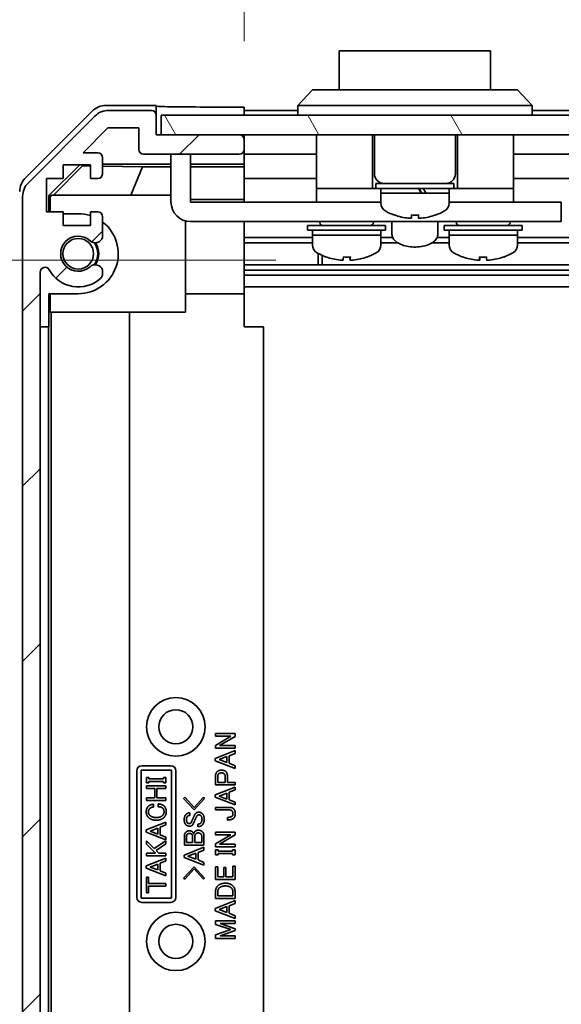
# Model space of a CAD drawing. Units: millimetres. Extents: x 0 to 7078, y -22 to 1264.
# Drawn here: x 2173 to 2229, y 144 to 244 of the extents above; entities that cross this region are included whole.
import ezdxf

# ---------------------------------------------------------------- set-up
doc = ezdxf.new("R2010")
doc.units = ezdxf.units.MM
doc.header["$LTSCALE"] = 4.5
doc.layers.get('Defpoints').update_dxf_attribs({"lineweight": 25})
for name, color, linetype, lineweight in [('Dimension (ISO)', 7, 'Continuous', 18), ('Dimension (ISO) @ 1', 7, 'Continuous', 18), ('Hatch (ISO)', 1, 'Continuous', 18), ('Visible (ISO)', 7, 'Continuous', 35)]:
    doc.layers.add(name, color=color, linetype=linetype, lineweight=lineweight)
doc.styles.add('Note Text (TK)', font='MS PGothic.ttf')
doc.dimstyles.new('Default - Method 1b (TK)', dxfattribs={"dimscale": 4.5, "dimtxt": 2.5, "dimasz": 2.5, "dimexe": 1, "dimexo": 1.5, "dimgap": 1, "dimtad": 1, "dimtoh": 1, "dimrnd": 1e-08, "dimdsep": 46, "dimtxsty": 'Note Text (TK)', "dimcen": 0.09, "dimdle": 5, "dimclrd": 100, "dimclre": 100, "dimclrt": 7, "dimadec": 1, "dimazin": 1, "dimtfac": 1, "dimtmove": 0, "dimatfit": 3, "dimfxl": 1, "dimtolj": 1, "dimlwd": -1, "dimlwe": -1, "dimarcsym": 0})

# ---------------------------------------------------------------- blocks, each defined once
blk = doc.blocks.new('*D41')
at = {"layer": 'Defpoints', "color": 0}
for p in [(2142.95, 219.78), (2206.29, 219.78), (2187.3, 88.6)]:
    blk.add_point(p, dxfattribs=at)
at = {"layer": 'Dimension (ISO)', "color": 100}
for p, q in [((2199.54, 219.78), (2138.45, 219.78)), ((2142.95, 98.6), (2142.95, 209.78)), ((2180.55, 88.6), (2138.45, 88.6))]:
    blk.add_line(p, q, dxfattribs=at)
for points in [[(2141.28, 209.78), (2144.61, 209.78), (2142.95, 219.78)], [(2141.28, 98.6), (2144.61, 98.6), (2142.95, 88.6)]]:
    blk.add_solid(points, dxfattribs=at)
at = {"layer": 'Dimension (ISO)', "color": 7, "insert": (2132.76, 137.21), "char_height": 10, "attachment_point": 4, "rotation": 90, "style": 'Note Text (TK)'}
blk.add_mtext('\\A1;(131)', dxfattribs=at)
blk = doc.blocks.new('*D46')
at = {"layer": 'Defpoints', "color": 0}
for p in [(2300.29, 255.5), (2196.29, 235.5), (2300.29, 232.65)]:
    blk.add_point(p, dxfattribs=at)
at = {"layer": 'Dimension (ISO)', "color": 100}
for p, q in [((2196.29, 242.25), (2196.29, 260)), ((2300.29, 239.4), (2300.29, 260)), ((2206.29, 255.5), (2290.29, 255.5))]:
    blk.add_line(p, q, dxfattribs=at)
for points in [[(2206.29, 257.16), (2206.29, 253.83), (2196.29, 255.5)], [(2290.29, 257.16), (2290.29, 253.83), (2300.29, 255.5)]]:
    blk.add_solid(points, dxfattribs=at)
at = {"layer": 'Dimension (ISO)', "color": 7, "insert": (2073.81, 266.37), "char_height": 10, "attachment_point": 4, "style": 'Note Text (TK)'}
blk.add_mtext('\\A1;開閉パネル有効寸法 / Open-closing panel MAX dim. 104', dxfattribs=at)

msp = doc.modelspace()

# ---------------------------------------------------------------- hatches: boundary and pattern name
at = {"layer": 'Hatch (ISO)'}
h = msp.add_hatch(dxfattribs=at)
h.set_pattern_fill('ANSI31', color=256, scale=101.6, style=0)
h.set_pattern_definition([(45, (1711.5, -32), (-8.98026, 8.98026), [])])
edge = h.paths.add_edge_path()
edge.add_ellipse((2190.7952, 86.2533), major_axis=(0, -0.5), ratio=1, start_angle=0, end_angle=90)
edge.add_line((2191.2952, 86.2533), (2191.2952, 86.4533))
edge.add_ellipse((2190.7952, 86.4533), major_axis=(0.5, 0), ratio=1, start_angle=0, end_angle=90)
edge.add_line((2190.7952, 86.9533), (2187.2952, 86.9533))
edge.add_line((2187.2952, 86.9533), (2187.2952, 88.6033))
edge.add_line((2187.2952, 88.6033), (2187.3452, 88.6033))
edge.add_line((2187.3452, 88.6033), (2192.7952, 88.6033))
edge.add_ellipse((2192.7952, 89.1033), major_axis=(0, -0.5), ratio=1, start_angle=0, end_angle=19.235953)
edge.add_ellipse((2192.7952, 89.1033), major_axis=(0.1647, -0.4721), ratio=1, start_angle=0, end_angle=70.764047)
edge.add_line((2193.2952, 89.1033), (2193.2952, 89.3033))
edge.add_ellipse((2192.7952, 89.3033), major_axis=(0.5, 0), ratio=1, start_angle=0, end_angle=90)
edge.add_line((2192.7952, 89.8033), (2186.5198, 89.8033))
edge.add_ellipse((2186.5198, 89.3033), major_axis=(0, 0.5), ratio=1, start_angle=0, end_angle=48.366461)
edge.add_line((2186.1461, 89.6355), (2184.4444, 87.7211))
edge.add_ellipse((2184.0707, 88.0533), major_axis=(0.3737, -0.3322), ratio=1, start_angle=311.633539, end_angle=360, ccw=False)
edge.add_line((2184.0707, 87.5533), (2182.5479, 87.5533))
edge.add_ellipse((2182.5479, 88.0533), major_axis=(0, -0.5), ratio=1, start_angle=315, end_angle=360, ccw=False)
edge.add_line((2182.1944, 87.6997), (2179.7908, 90.1033))
edge.add_line((2179.7908, 90.1033), (2181.2952, 90.1033))
edge.add_ellipse((2181.2952, 90.6033), major_axis=(0, -0.5), ratio=1, start_angle=0, end_angle=90)
edge.add_line((2181.7952, 90.6033), (2181.7952, 92.2533))
edge.add_ellipse((2181.2952, 92.2533), major_axis=(0.5, 0), ratio=1, start_angle=0, end_angle=90)
edge.add_line((2181.2952, 92.7533), (2180.5452, 92.7533))
edge.add_line((2180.5452, 92.7533), (2180.5452, 91.3533))
edge.add_line((2180.5452, 91.3533), (2177.7452, 91.3533))
edge.add_line((2177.7452, 91.3533), (2177.7452, 92.7533))
edge.add_line((2177.7452, 92.7533), (2176.0452, 92.7533))
edge.add_line((2176.0452, 92.7533), (2176.0452, 96.1533))
edge.add_line((2176.0452, 96.1533), (2177.7452, 96.1533))
edge.add_line((2177.7452, 96.1533), (2177.7452, 97.5533))
edge.add_line((2177.7452, 97.5533), (2180.5452, 97.5533))
edge.add_line((2180.5452, 97.5533), (2180.5452, 96.1533))
edge.add_line((2180.5452, 96.1533), (2181.2952, 96.1533))
edge.add_ellipse((2181.2952, 96.6533), major_axis=(0, -0.5), ratio=1, start_angle=0, end_angle=90)
edge.add_line((2181.7952, 96.6533), (2181.7952, 98.7806))
edge.add_ellipse((2181.0377, 98.5235), major_axis=(0.7576, 0.2571), ratio=1, start_angle=0, end_angle=113.335886)
edge.add_ellipse((2179.2952, 100.4533), major_axis=(1.2063, -1.336), ratio=1, start_angle=95.840426, end_angle=360, ccw=False)
edge.add_ellipse((2181.0377, 102.383), major_axis=(-0.5361, -0.5938), ratio=1, start_angle=0, end_angle=113.335886)
edge.add_line((2181.7952, 102.126), (2181.7952, 102.6401))
edge.add_ellipse((2181.0377, 102.383), major_axis=(0.7576, 0.2571), ratio=1, start_angle=0, end_angle=29.176312)
edge.add_ellipse((2179.2952, 100.4533), major_axis=(2.2786, 2.5235), ratio=1, start_angle=0, end_angle=103.281342)
edge.add_ellipse((2175.8858, 102.3275), major_axis=(0.4299, -0.2363), ratio=1, start_angle=208.798445, end_angle=360, ccw=False)
edge.add_line((2175.3952, 102.3275), (2175.3952, 218.5791))
edge.add_ellipse((2175.8858, 218.5791), major_axis=(-0.4906, 0), ratio=1, start_angle=208.798445, end_angle=360, ccw=False)
edge.add_ellipse((2179.2952, 220.4533), major_axis=(-2.9795, -1.6379), ratio=1, start_angle=0, end_angle=103.281342)
edge.add_ellipse((2181.0377, 218.5235), major_axis=(0.5361, -0.5938), ratio=1, start_angle=0, end_angle=29.176312)
edge.add_line((2181.7952, 218.2665), (2181.7952, 218.7806))
edge.add_ellipse((2181.0377, 218.5235), major_axis=(0.7576, 0.2571), ratio=1, start_angle=0, end_angle=113.335886)
edge.add_ellipse((2179.2952, 220.4533), major_axis=(1.2063, -1.336), ratio=1, start_angle=95.840426, end_angle=360, ccw=False)
edge.add_ellipse((2181.0377, 222.383), major_axis=(-0.5361, -0.5938), ratio=1, start_angle=0, end_angle=113.335886)
edge.add_line((2181.7952, 222.126), (2181.7952, 224.2533))
edge.add_ellipse((2181.2952, 224.2533), major_axis=(0.5, 0), ratio=1, start_angle=0, end_angle=90)
edge.add_line((2181.2952, 224.7533), (2180.5452, 224.7533))
edge.add_line((2180.5452, 224.7533), (2180.5452, 223.3533))
edge.add_line((2180.5452, 223.3533), (2177.7452, 223.3533))
edge.add_line((2177.7452, 223.3533), (2177.7452, 224.7533))
edge.add_line((2177.7452, 224.7533), (2176.0452, 224.7533))
edge.add_line((2176.0452, 224.7533), (2176.0452, 228.1533))
edge.add_line((2176.0452, 228.1533), (2177.7452, 228.1533))
edge.add_line((2177.7452, 228.1533), (2177.7452, 229.5533))
edge.add_line((2177.7452, 229.5533), (2180.5452, 229.5533))
edge.add_line((2180.5452, 229.5533), (2180.5452, 228.1533))
edge.add_line((2180.5452, 228.1533), (2181.2952, 228.1533))
edge.add_ellipse((2181.2952, 228.6533), major_axis=(0, -0.5), ratio=1, start_angle=0, end_angle=90)
edge.add_line((2181.7952, 228.6533), (2181.7952, 230.3033))
edge.add_ellipse((2181.2952, 230.3033), major_axis=(0.5, 0), ratio=1, start_angle=0, end_angle=90)
edge.add_line((2181.2952, 230.8033), (2179.7908, 230.8033))
edge.add_line((2179.7908, 230.8033), (2182.3408, 233.3533))
edge.add_line((2182.3408, 233.3533), (2185.4952, 233.3533))
edge.add_line((2185.4952, 233.3533), (2185.4952, 231.1533))
edge.add_ellipse((2185.9952, 231.1533), major_axis=(-0.5, 0), ratio=1, start_angle=0, end_angle=90)
edge.add_line((2185.9952, 230.6533), (2195.7952, 230.6533))
edge.add_ellipse((2195.7952, 231.1533), major_axis=(0, -0.5), ratio=1, start_angle=0, end_angle=90)
edge.add_line((2196.2952, 231.1533), (2196.2952, 232.1533))
edge.add_ellipse((2195.7952, 232.1533), major_axis=(0.5, 0), ratio=1, start_angle=0, end_angle=90)
edge.add_line((2195.7952, 232.6533), (2187.7948, 232.6533))
edge.add_line((2187.7948, 232.6533), (2187.2952, 232.6533))
edge.add_line((2187.2952, 232.6533), (2187.2952, 234.6533))
edge.add_ellipse((2186.7952, 234.6533), major_axis=(0.5, 0), ratio=1, start_angle=0, end_angle=90)
edge.add_line((2186.7952, 235.1533), (2182.4237, 235.1533))
edge.add_ellipse((2182.4237, 233.1533), major_axis=(0, 2), ratio=1, start_angle=0, end_angle=45)
edge.add_line((2181.0094, 234.5675), (2174.181, 227.7391))
edge.add_ellipse((2175.5952, 226.3249), major_axis=(-1.4142, 1.4142), ratio=1, start_angle=0, end_angle=45)
edge.add_line((2173.5952, 226.3249), (2173.5952, 94.5817))
edge.add_ellipse((2175.5952, 94.5817), major_axis=(-2, 0), ratio=1, start_angle=0, end_angle=45)
edge.add_line((2174.181, 93.1675), (2181.0094, 86.3391))
edge.add_ellipse((2182.4237, 87.7533), major_axis=(-1.4142, -1.4142), ratio=1, start_angle=0, end_angle=45)
edge.add_line((2182.4237, 85.7533), (2190.7952, 85.7533))
h = msp.add_hatch(dxfattribs=at)
h.set_pattern_fill('ANSI31', color=256, scale=101.6, angle=75.000175, style=0)
h.set_pattern_definition([(120.0002, (1711.5, -32), (-10.9985, -6.35003), [])])
h.paths.add_polyline_path([(2308.7948, 232.6533), (2308.7948, 234.6533), (2187.7948, 234.6533), (2187.7948, 232.6533), (2195.7952, 232.6533), (2300.7948, 232.6533)])

# ---------------------------------------------------------------- linework, layer by layer
at = {"layer": 'Visible (ISO)'}
for p, q in [((2221.5448, 241.2533), (2206.0448, 241.2533)), ((2206.0448, 237.2533), (2206.0448, 241.2533)), ((2221.5448, 241.2533), (2221.5448, 237.2533)), ((2201.7948, 235.6533), (2203.2948, 237.2533)), ((2203.2948, 237.2533), (2204.2948, 237.2533)), ((2223.2948, 237.2533), (2204.2948, 237.2533)), ((2223.2948, 237.2533), (2224.2948, 237.2533)), ((2225.7948, 235.6533), (2224.2948, 237.2533)), ((2187.2948, 235.6533), (2182.1244, 235.6533)), ((2187.2948, 234.6747), (2187.2948, 235.6533)), ((2192.2948, 235.4962), (2196.2948, 235.4962)), ((2196.2948, 235.4962), (2196.2948, 234.6533)), ((2204.2948, 235.6533), (2201.7948, 235.6533)), ((2201.7948, 234.6533), (2201.7948, 235.6533)), ((2204.2948, 235.6533), (2223.2948, 235.6533)), ((2225.7948, 235.6533), (2223.2948, 235.6533)), ((2225.7948, 234.6533), (2225.7948, 235.6533)), ((2173.8804, 228.2377), (2180.7103, 235.0676)), ((2181.0094, 234.5675), (2174.181, 227.7391)), ((2186.7952, 235.1533), (2182.4237, 235.1533)), ((2187.2952, 232.6533), (2187.2952, 234.6533)), ((2308.7948, 234.6533), (2187.7948, 234.6533)), ((2187.7948, 234.6533), (2187.7948, 232.6533)), ((2201.7948, 235.1533), (2196.2948, 235.1533)), ((2293.7948, 235.1533), (2225.7948, 235.1533)), ((2179.7908, 230.8033), (2182.3408, 233.3533)), ((2182.3408, 233.3533), (2185.4952, 233.3533)), ((2185.4952, 233.3533), (2185.4952, 231.1533)), ((2195.7952, 232.6533), (2187.2952, 232.6533)), ((2187.7948, 232.6533), (2308.7948, 232.6533)), ((2196.2948, 232.1747), (2196.2948, 232.6533)), ((2203.6948, 232.6533), (2203.6948, 227.1533)), ((2209.4448, 232.6533), (2209.4448, 227.1533)), ((2209.6448, 232.6533), (2209.6448, 228.6533)), ((2217.9448, 232.6533), (2217.9448, 228.6533)), ((2218.1448, 232.6533), (2218.1448, 227.1533)), ((2223.8948, 232.6533), (2223.8948, 227.1533)), ((2196.2952, 231.1533), (2196.2952, 232.1533)), ((2181.2952, 230.8033), (2179.7908, 230.8033)), ((2181.7952, 228.6533), (2181.7952, 230.3033)), ((2185.9952, 230.6533), (2195.7952, 230.6533)), ((2188.7948, 230.2533), (2188.7948, 230.6533)), ((2188.7948, 230.2533), (2188.7948, 225.7533)), ((2190.7948, 230.6533), (2190.7948, 230.2533)), ((2190.7948, 225.7533), (2190.7948, 230.2533)), ((2196.2948, 229.6524), (2196.2948, 231.1319)), ((2196.2948, 230.6533), (2203.6948, 230.6533)), ((2223.8948, 230.6533), (2296.0948, 230.6533)), ((2176.2952, 226.4086), (2179.4399, 229.5533)), ((2176.7527, 226.4533), (2179.7234, 229.468)), ((2177.7452, 228.1533), (2177.7452, 229.5533)), ((2177.7452, 229.5533), (2180.5452, 229.5533)), ((2179.6381, 229.5533), (2179.7234, 229.468)), ((2179.7234, 229.468), (2180.5452, 229.4536)), ((2180.5452, 229.5533), (2180.5452, 228.1533)), ((2181.7952, 229.6524), (2188.7948, 229.6524)), ((2181.7952, 229.4318), (2185.881, 229.3605)), ((2185.881, 229.3605), (2184.6976, 226.4533)), ((2185.881, 229.3605), (2188.7948, 229.3605)), ((2190.7948, 229.6524), (2196.2948, 229.6524)), ((2190.7948, 229.3605), (2196.2948, 229.3605)), ((2196.2948, 229.6524), (2196.2948, 229.3993)), ((2196.2948, 229.3993), (2196.2948, 228.6533)), ((2176.0452, 224.7533), (2176.0452, 228.1533)), ((2176.0452, 228.1533), (2177.7452, 228.1533)), ((2180.5452, 228.1533), (2181.2952, 228.1533)), ((2196.2948, 228.1533), (2196.2948, 228.6533)), ((2196.2948, 228.1533), (2203.6948, 228.1533)), ((2196.2948, 228.1533), (2196.2948, 226.0245)), ((2223.8948, 228.1533), (2300.2948, 228.1533)), ((2203.6948, 227.1533), (2203.6948, 225.7533)), ((2203.6948, 227.1533), (2208.6948, 227.1533)), ((2208.9448, 227.1533), (2208.6948, 227.1533)), ((2208.9448, 227.1533), (2209.4448, 227.1533)), ((2209.7948, 227.1533), (2209.4448, 227.1533)), ((2209.7948, 227.6533), (2217.7948, 227.6533)), ((2209.7948, 227.6533), (2209.7948, 227.1533)), ((2209.7948, 227.1533), (2217.7948, 227.1533)), ((2210.2948, 227.1533), (2210.2948, 226.6533)), ((2217.2948, 227.1533), (2217.2948, 226.6533)), ((2217.7948, 227.6533), (2217.7948, 227.1533)), ((2218.1448, 227.1533), (2217.7948, 227.1533)), ((2218.1448, 227.1533), (2218.6448, 227.1533)), ((2218.8948, 227.1533), (2218.6448, 227.1533)), ((2218.8948, 227.1533), (2223.8948, 227.1533)), ((2223.8948, 227.1533), (2223.8948, 225.7533)), ((2173.5952, 226.3249), (2173.5952, 94.5817)), ((2176.2952, 224.7533), (2176.2952, 226.4086)), ((2176.4, 226.3039), (2176.2952, 226.4086)), ((2176.5494, 226.4533), (2176.4, 226.3039)), ((2176.4, 226.3039), (2176.4, 224.7533)), ((2176.5494, 226.4533), (2188.7948, 226.4533)), ((2210.2948, 226.6533), (2214.4479, 226.6533)), ((2217.2948, 226.6533), (2210.2948, 226.6533)), ((2210.2948, 225.6828), (2210.2948, 226.6533)), ((2214.9312, 226.6533), (2217.2948, 226.6533)), ((2217.2948, 225.6828), (2217.2948, 226.6533)), ((2196.2948, 226.0245), (2190.7948, 226.0245)), ((2190.7948, 225.7533), (2203.6948, 225.7533)), ((2196.2948, 226.0245), (2196.2948, 225.7533)), ((2203.6948, 225.7533), (2205.1948, 225.7533)), ((2210.2948, 225.7533), (2205.1948, 225.7533)), ((2222.3948, 225.7533), (2217.2948, 225.7533)), ((2222.3948, 225.7533), (2223.8948, 225.7533)), ((2223.8948, 225.7533), (2227.7948, 225.7533)), ((2228.7948, 225.7533), (2227.7948, 225.7533)), ((2228.7948, 225.7533), (2228.7948, 223.7533)), ((2177.7452, 224.7533), (2176.0452, 224.7533)), ((2177.7452, 223.3533), (2177.7452, 224.7533)), ((2177.7452, 224.5533), (2179.2952, 224.5533)), ((2181.2952, 224.7533), (2180.5452, 224.7533)), ((2180.5452, 224.7533), (2180.5452, 223.3533)), ((2181.7952, 222.126), (2181.7952, 224.2533)), ((2211.6948, 224.4259), (2211.6948, 224.4149)), ((2213.4348, 224.4259), (2213.4348, 224.0985)), ((2214.1548, 224.0985), (2214.1548, 224.4259)), ((2215.8948, 224.4149), (2215.8948, 224.4259)), ((2180.5452, 223.3533), (2177.7452, 223.3533)), ((2190.2948, 223.8168), (2190.2948, 214.4533)), ((2227.7948, 223.7533), (2190.7948, 223.7533)), ((2196.2948, 223.7533), (2196.2948, 223.7029)), ((2196.2948, 223.7029), (2196.2948, 216.3533)), ((2202.7948, 223.3533), (2210.7948, 223.3533)), ((2202.7948, 223.3533), (2202.7948, 222.8533)), ((2204.0448, 223.7533), (2204.0448, 223.6533)), ((2209.5448, 223.7533), (2209.5448, 223.6533)), ((2210.7948, 223.3533), (2210.7948, 222.8533)), ((2211.4448, 223.7533), (2211.4448, 222.467)), ((2216.1448, 223.7533), (2216.1448, 222.467)), ((2216.7948, 223.3533), (2224.7948, 223.3533)), ((2216.7948, 223.3533), (2216.7948, 222.8533)), ((2218.0448, 223.7533), (2218.0448, 223.6533)), ((2223.5448, 223.7533), (2223.5448, 223.6533)), ((2224.7948, 223.3533), (2224.7948, 222.8533)), ((2227.7948, 223.7533), (2228.7948, 223.7533)), ((2203.2948, 222.126), (2196.2948, 222.126)), ((2202.7948, 222.8533), (2210.7948, 222.8533)), ((2203.2948, 222.8533), (2203.2948, 222.3533)), ((2210.2948, 222.3533), (2203.2948, 222.3533)), ((2203.2948, 221.3828), (2203.2948, 222.3533)), ((2203.2948, 222.3533), (2210.2948, 222.3533)), ((2210.2948, 222.8533), (2210.2948, 222.3533)), ((2210.2948, 221.3828), (2210.2948, 222.3533)), ((2211.518, 222.126), (2210.2948, 222.126)), ((2217.2948, 222.126), (2216.0715, 222.126)), ((2216.7948, 222.8533), (2224.7948, 222.8533)), ((2217.2948, 222.8533), (2217.2948, 222.3533)), ((2224.2948, 222.3533), (2217.2948, 222.3533)), ((2217.2948, 221.3828), (2217.2948, 222.3533)), ((2217.2948, 222.3533), (2224.2948, 222.3533)), ((2224.2948, 222.8533), (2224.2948, 222.3533)), ((2224.2948, 221.3828), (2224.2948, 222.3533)), ((2300.2948, 222.126), (2224.2948, 222.126)), ((2203.2948, 221.583), (2196.2948, 221.583)), ((2212.0179, 221.583), (2210.2948, 221.583)), ((2217.2948, 221.583), (2215.5717, 221.583)), ((2300.2948, 221.583), (2224.2948, 221.583)), ((2203.8653, 219.3235), (2203.8653, 220.4786)), ((2204.2948, 220.2725), (2204.2948, 219.3235)), ((2207.1636, 220.1247), (2207.1636, 219.798)), ((2220.4274, 220.1249), (2220.4274, 219.7981)), ((2300.2948, 219.3235), (2196.2948, 219.3235)), ((2175.3952, 102.3275), (2175.3952, 218.5791)), ((2181.7952, 218.2665), (2181.7952, 218.7806)), ((2300.2948, 218.7806), (2196.2948, 218.7806)), ((2300.2948, 218.2665), (2196.2948, 218.2665)), ((2300.2948, 217.0533), (2196.2948, 217.0533)), ((2176.2952, 212.9533), (2176.2952, 216.3533)), ((2179.2952, 216.3533), (2176.2952, 216.3533)), ((2176.4, 216.3533), (2176.4, 214.4533)), ((2190.2948, 216.3533), (2196.2948, 216.3533)), ((2196.2948, 216.3533), (2196.2948, 212.9533)), ((2190.2948, 214.4533), (2176.4, 214.4533)), ((2176.5041, 106.4533), (2176.5041, 214.4533)), ((2184.5374, 214.4533), (2184.5374, 106.4533)), ((2176.2603, 212.9533), (2175.3952, 212.9533)), ((2176.2603, 212.9533), (2176.2952, 212.9533)), ((2176.2603, 107.9533), (2176.2603, 212.9533)), ((2196.2948, 212.9533), (2198.2948, 212.9533)), ((2198.2948, 107.9533), (2198.2948, 212.9533)), ((2193.3607, 170.9833), (2193.3607, 171.2523)), ((2193.3607, 171.2523), (2195.3607, 171.2523)), ((2193.3607, 170.0476), (2194.9397, 170.9833)), ((2194.9397, 170.9833), (2193.3607, 170.9833)), ((2195.3607, 170.9599), (2193.7818, 170.0242)), ((2195.3607, 171.2523), (2195.3607, 170.9599)), ((2193.3607, 169.7552), (2193.3607, 170.0476)), ((2195.3607, 169.7552), (2193.3607, 169.7552)), ((2193.7818, 170.0242), (2195.3607, 170.0242)), ((2195.3607, 170.0242), (2195.3607, 169.7552)), ((2193.3373, 168.7143), (2195.3607, 169.5096)), ((2193.3373, 168.4803), (2193.3373, 168.7143)), ((2193.7233, 168.5973), (2194.5303, 168.9014)), ((2194.5303, 168.2932), (2193.7233, 168.5973)), ((2194.5303, 168.9014), (2194.5303, 168.2932)), ((2195.3607, 169.2289), (2194.7525, 168.9833)), ((2194.7525, 168.9833), (2194.7525, 168.2113)), ((2195.3607, 169.5096), (2195.3607, 169.2289)), ((2185.7948, 167.9533), (2188.7948, 167.9533)), ((2195.3607, 167.685), (2193.3373, 168.4803)), ((2194.7525, 168.2113), (2195.3607, 167.9657)), ((2195.3607, 167.9657), (2195.3607, 167.685)), ((2185.2948, 154.4533), (2185.2948, 167.4533)), ((2185.7258, 154.4533), (2185.7258, 167.4533)), ((2185.7948, 167.5223), (2188.7948, 167.5223)), ((2186.2855, 166.7471), (2186.5428, 166.7471)), ((2186.2855, 166.2207), (2186.2855, 166.7471)), ((2186.5428, 166.7471), (2186.5428, 166.6184)), ((2186.5428, 166.6184), (2188.0282, 166.6184)), ((2188.0282, 166.6184), (2188.0282, 166.7471)), ((2188.0282, 166.7471), (2188.2855, 166.7471)), ((2188.2855, 166.7471), (2188.2855, 166.2207)), ((2188.8638, 167.4533), (2188.8638, 154.4533)), ((2189.2948, 167.4533), (2189.2948, 154.4533)), ((2193.3607, 165.9891), (2193.3607, 166.9248)), ((2193.5829, 166.2581), (2193.5829, 166.8663)), ((2194.3549, 166.8663), (2194.3549, 166.2581)), ((2194.5771, 166.9248), (2194.5771, 166.2581)), ((2186.5428, 166.2207), (2186.2855, 166.2207)), ((2186.2855, 165.6359), (2186.2855, 165.9049)), ((2186.2855, 165.9049), (2188.2855, 165.9049)), ((2187.1276, 165.6359), (2186.2855, 165.6359)), ((2188.0282, 166.3494), (2186.5428, 166.3494)), ((2186.5428, 166.3494), (2186.5428, 166.2207)), ((2187.1276, 164.6769), (2187.1276, 165.6359)), ((2188.2855, 165.6359), (2187.3499, 165.6359)), ((2187.3499, 165.6359), (2187.3499, 164.6769)), ((2188.0282, 166.2207), (2188.0282, 166.3494)), ((2188.2855, 166.2207), (2188.0282, 166.2207)), ((2188.2855, 165.9049), (2188.2855, 165.6359)), ((2193.3373, 164.9716), (2195.3607, 165.7669)), ((2195.3607, 165.9891), (2193.3607, 165.9891)), ((2194.3549, 166.2581), (2193.5829, 166.2581)), ((2194.5771, 166.2581), (2195.3607, 166.2581)), ((2195.3607, 166.2581), (2195.3607, 165.9891)), ((2195.3607, 165.7669), (2195.3607, 165.4862)), ((2186.2855, 164.6769), (2187.1276, 164.6769)), ((2186.2855, 164.4079), (2186.2855, 164.6769)), ((2187.3499, 164.6769), (2188.2855, 164.6769)), ((2188.2855, 164.6769), (2188.2855, 164.4079)), ((2190.0933, 164.6158), (2190.2103, 164.7328)), ((2191.1693, 163.4579), (2190.0933, 164.6158)), ((2190.2103, 164.7328), (2191.1693, 163.6918)), ((2191.1693, 163.6918), (2192.1284, 164.7328)), ((2192.2453, 164.6158), (2191.1693, 163.4579)), ((2192.1284, 164.7328), (2192.2453, 164.6158)), ((2193.3373, 164.7377), (2193.3373, 164.9716)), ((2195.3607, 163.9423), (2193.3373, 164.7377)), ((2193.7233, 164.8546), (2194.5303, 165.1587)), ((2194.5303, 164.5505), (2193.7233, 164.8546)), ((2194.5303, 165.1587), (2194.5303, 164.5505)), ((2195.3607, 165.4862), (2194.7525, 165.2406)), ((2194.7525, 165.2406), (2194.7525, 164.4686)), ((2188.2855, 164.4079), (2186.2855, 164.4079)), ((2186.999, 164.0102), (2186.999, 163.7295)), ((2187.4902, 163.7646), (2187.4902, 164.0453)), ((2193.3607, 163.6967), (2194.7993, 163.6967)), ((2193.3607, 163.4277), (2193.3607, 163.6967)), ((2194.7525, 164.4686), (2195.3607, 164.223)), ((2195.3607, 164.223), (2195.3607, 163.9423)), ((2190.7249, 163.1421), (2190.7249, 162.8731)), ((2194.7876, 163.4277), (2193.3607, 163.4277)), ((2194.5888, 162.3985), (2194.5888, 162.6675)), ((2186.2621, 161.3786), (2188.2855, 162.174)), ((2186.6481, 161.2617), (2187.4551, 161.5658)), ((2187.4551, 161.5658), (2187.4551, 160.9576)), ((2188.2855, 161.8933), (2187.6774, 161.6476)), ((2187.6774, 161.6476), (2187.6774, 160.8757)), ((2188.2855, 162.174), (2188.2855, 161.8933)), ((2191.5436, 161.7152), (2191.5436, 161.9842)), ((2186.2621, 161.1447), (2186.2621, 161.3786)), ((2188.2855, 160.3494), (2186.2621, 161.1447)), ((2187.4551, 160.9576), (2186.6481, 161.2617)), ((2187.6774, 160.8757), (2188.2855, 160.6301)), ((2188.2855, 160.6301), (2188.2855, 160.3494)), ((2190.1752, 159.8322), (2190.1752, 160.7679)), ((2190.3974, 160.1012), (2190.3974, 160.7562)), ((2191.0173, 160.7328), (2191.0173, 160.1012)), ((2191.2395, 160.1012), (2191.2395, 160.6977)), ((2191.9529, 160.6977), (2191.9529, 160.1012)), ((2192.1752, 160.7562), (2192.1752, 159.8322)), ((2193.3607, 160.8897), (2193.3607, 161.1587)), ((2193.3607, 161.1587), (2195.3607, 161.1587)), ((2193.3607, 159.954), (2194.9397, 160.8897)), ((2194.9397, 160.8897), (2193.3607, 160.8897)), ((2195.3607, 160.8663), (2193.7818, 159.9306)), ((2195.3607, 161.1587), (2195.3607, 160.8663)), ((2186.2855, 159.9166), (2186.2855, 160.2558)), ((2186.2855, 160.2558), (2187.0809, 159.4605)), ((2187.1978, 159.0044), (2186.2855, 159.9166)), ((2187.0809, 159.4605), (2188.2855, 160.2675)), ((2188.2855, 159.9517), (2187.268, 159.2734)), ((2188.2855, 160.2675), (2188.2855, 159.9517)), ((2190.1518, 158.8029), (2192.1752, 159.5983)), ((2192.1752, 159.8322), (2190.1752, 159.8322)), ((2191.0173, 160.1012), (2190.3974, 160.1012)), ((2191.9529, 160.1012), (2191.2395, 160.1012)), ((2192.1752, 159.5983), (2192.1752, 159.3176)), ((2193.3607, 159.6616), (2193.3607, 159.954)), ((2195.3607, 159.6616), (2193.3607, 159.6616)), ((2193.7818, 159.9306), (2195.3607, 159.9306)), ((2195.3607, 159.9306), (2195.3607, 159.6616)), ((2186.2621, 157.6944), (2188.2855, 158.4897)), ((2186.2855, 159.0044), (2187.1978, 159.0044)), ((2186.2855, 158.7354), (2186.2855, 159.0044)), ((2188.2855, 158.7354), (2186.2855, 158.7354)), ((2187.268, 159.2734), (2187.537, 159.0044)), ((2187.537, 159.0044), (2188.2855, 159.0044)), ((2188.2855, 159.0044), (2188.2855, 158.7354)), ((2188.2855, 158.4897), (2188.2855, 158.209)), ((2190.1518, 158.569), (2190.1518, 158.8029)), ((2192.1752, 157.7737), (2190.1518, 158.569)), ((2190.5377, 158.686), (2191.3448, 158.9901)), ((2191.3448, 158.3819), (2190.5377, 158.686)), ((2191.3448, 158.9901), (2191.3448, 158.3819)), ((2192.1752, 159.3176), (2191.567, 159.072)), ((2191.567, 159.072), (2191.567, 158.3)), ((2193.3607, 159.3458), (2193.618, 159.3458)), ((2193.3607, 158.8195), (2193.3607, 159.3458)), ((2193.618, 158.8195), (2193.3607, 158.8195)), ((2193.618, 159.3458), (2193.618, 159.2172)), ((2193.618, 159.2172), (2195.1034, 159.2172)), ((2195.1034, 158.9482), (2193.618, 158.9482)), ((2193.618, 158.9482), (2193.618, 158.8195)), ((2195.1034, 159.2172), (2195.1034, 159.3458)), ((2195.1034, 159.3458), (2195.3607, 159.3458)), ((2195.1034, 158.8195), (2195.1034, 158.9482)), ((2195.3607, 158.8195), (2195.1034, 158.8195)), ((2195.3607, 159.3458), (2195.3607, 158.8195)), ((2186.2621, 157.4605), (2186.2621, 157.6944)), ((2186.6481, 157.5775), (2187.4551, 157.8816)), ((2187.4551, 157.2734), (2186.6481, 157.5775)), ((2187.4551, 157.8816), (2187.4551, 157.2734)), ((2188.2855, 158.209), (2187.6774, 157.9634)), ((2187.6774, 157.9634), (2187.6774, 157.1915)), ((2190.0933, 156.4521), (2191.1693, 157.61)), ((2191.1693, 157.61), (2192.2453, 156.4521)), ((2191.567, 158.3), (2192.1752, 158.0544)), ((2192.1752, 158.0544), (2192.1752, 157.7737)), ((2193.3607, 157.5915), (2193.5829, 157.5915)), ((2193.3607, 156.3049), (2193.3607, 157.5915)), ((2193.5829, 157.5915), (2193.5829, 156.5739)), ((2194.2028, 156.5739), (2194.2028, 157.5213)), ((2194.2028, 157.5213), (2194.4251, 157.5213)), ((2194.4251, 157.5213), (2194.4251, 156.5739)), ((2195.1385, 156.5739), (2195.1385, 157.6499)), ((2195.1385, 157.6499), (2195.3607, 157.6499)), ((2195.3607, 157.6499), (2195.3607, 156.3049)), ((2188.2855, 156.6652), (2186.2621, 157.4605)), ((2186.2855, 156.5482), (2186.5078, 156.5482)), ((2186.2855, 154.9459), (2186.2855, 156.5482)), ((2186.5078, 156.5482), (2186.5078, 155.8816)), ((2187.6774, 157.1915), (2188.2855, 156.9459)), ((2188.2855, 156.9459), (2188.2855, 156.6652)), ((2191.1693, 157.376), (2190.2103, 156.3351)), ((2192.1284, 156.3351), (2191.1693, 157.376)), ((2193.5829, 156.5739), (2194.2028, 156.5739)), ((2194.4251, 156.5739), (2195.1385, 156.5739)), ((2186.5078, 155.8816), (2188.2855, 155.8816)), ((2188.2855, 155.6126), (2186.5078, 155.6126)), ((2186.5078, 155.6126), (2186.5078, 154.9459)), ((2188.2855, 155.8816), (2188.2855, 155.6126)), ((2190.2103, 156.3351), (2190.0933, 156.4521)), ((2192.2453, 156.4521), (2192.1284, 156.3351)), ((2195.3607, 156.3049), (2193.3607, 156.3049)), ((2186.5078, 154.9459), (2186.2855, 154.9459)), ((2193.3607, 154.3634), (2193.3607, 155.0651)), ((2193.5829, 154.6324), (2193.5829, 155.0534)), ((2195.1385, 154.6324), (2193.5829, 154.6324)), ((2195.1385, 155.0534), (2195.1385, 154.6324)), ((2195.3607, 155.0651), (2195.3607, 154.3634)), ((2188.7948, 154.3843), (2185.7948, 154.3843)), ((2188.7948, 153.9533), (2185.7948, 153.9533)), ((2193.3373, 153.3341), (2195.3607, 154.1295)), ((2195.3607, 154.3634), (2193.3607, 154.3634)), ((2193.7233, 153.2172), (2194.5303, 153.5213)), ((2194.5303, 153.5213), (2194.5303, 152.9131)), ((2195.3607, 153.8488), (2194.7525, 153.6031)), ((2194.7525, 153.6031), (2194.7525, 152.8312)), ((2195.3607, 154.1295), (2195.3607, 153.8488)), ((2193.3373, 153.1002), (2193.3373, 153.3341)), ((2195.3607, 152.3049), (2193.3373, 153.1002)), ((2194.5303, 152.9131), (2193.7233, 153.2172)), ((2194.7525, 152.8312), (2195.3607, 152.5856)), ((2195.3607, 152.5856), (2195.3607, 152.3049)), ((2193.3607, 151.6967), (2193.3607, 152.0593)), ((2193.3607, 152.0593), (2195.3607, 152.0593)), ((2194.9163, 151.1587), (2193.3607, 151.6967)), ((2195.3607, 151.7903), (2193.8286, 151.7903)), ((2193.8286, 151.7903), (2195.3607, 151.2523)), ((2195.3607, 152.0593), (2195.3607, 151.7903)), ((2193.3607, 150.6207), (2194.9163, 151.1587)), ((2193.3607, 150.2581), (2193.3607, 150.6207)), ((2195.3607, 151.0651), (2193.8286, 150.5271)), ((2193.8286, 150.5271), (2195.3607, 150.5271)), ((2195.3607, 151.2523), (2195.3607, 151.0651)), ((2195.3607, 150.5271), (2195.3607, 150.2581)), ((2195.3607, 150.2581), (2193.3607, 150.2581))]:
    msp.add_line(p, q, dxfattribs=at)
for centre, radius in [((2179.2952, 220.4533), 1.5706), ((2189.2948, 171.9533), 3), ((2189.2948, 171.9533), 1.75), ((2189.2948, 149.9533), 3), ((2189.2948, 149.9533), 1.75)]:
    msp.add_circle(centre, radius, dxfattribs=at)
for centre, radius, start, end in [((2182.4237, 233.1533), 2, 90, 135), ((2186.7952, 234.6533), 0.5, 0, 90), ((2195.7952, 232.1533), 0.5, 0, 90), ((2181.2952, 230.3033), 0.5, 0, 90), ((2185.9952, 231.1533), 0.5, 180, 270), ((2195.7952, 231.1533), 0.5, 270, 0), ((2181.2952, 228.6533), 0.5, 270, 0), ((2210.6448, 228.6533), 1, 180, 270), ((2216.9448, 228.6533), 1, 270, 0), ((2175.5952, 226.3249), 2, 135, 180), ((2190.7948, 225.7533), 2, 180, 270), ((2211.2948, 225.6828), 1, 180, 241.732129), ((2216.2948, 225.6828), 1, 298.267871, 0), ((2179.2952, 220.4533), 4.1, 72.249173, 90), ((2181.2952, 224.2533), 0.5, 0, 90), ((2213.7948, 230.3321), 6.2788, 241.732129, 250.460299), ((2213.7948, 230.3321), 6.2684, 250.426789, 263.956172), ((2213.7948, 230.3321), 5.9172, 266.511985, 273.488015), ((2213.7948, 230.3321), 6.2684, 276.043828, 289.573211), ((2213.7948, 230.3321), 6.2788, 289.539701, 298.267871), ((2179.2952, 220.4533), 4.1, 270, 52.428131), ((2204.3448, 223.6533), 0.3, 180, 270), ((2209.2448, 223.6533), 0.3, 270, 0), ((2218.3448, 223.6533), 0.3, 180, 270), ((2223.2448, 223.6533), 0.3, 270, 0), ((2179.2952, 220.4533), 1.8, 47.920213, 312.079787), ((2181.0377, 222.383), 0.8, 227.920213, 341.256099), ((2179.2952, 220.4533), 2, 325.405155, 34.594845), ((2179.2952, 220.4533), 2.1, 327.438672, 32.561328), ((2204.2948, 221.3828), 1, 180, 241.732129), ((2209.2948, 221.3828), 1, 298.267871, 0), ((2218.2948, 221.3828), 1, 180, 241.732129), ((2223.2948, 221.3828), 1, 298.267871, 0), ((2206.7948, 226.0321), 6.2788, 241.732129, 250.458452), ((2206.7948, 226.0321), 6.2788, 289.541548, 298.267871), ((2220.7948, 226.0321), 6.2788, 241.732129, 250.458997), ((2220.7948, 226.0321), 6.2788, 289.541003, 298.267871), ((2175.8858, 218.5791), 0.4906, 28.798445, 180), ((2181.0377, 218.5235), 0.8, 18.743901, 132.079787), ((2179.2952, 220.4533), 3.4, 208.798445, 312.079787), ((2181.0377, 218.5235), 0.8, 312.079787, 341.256099), ((2185.7948, 167.4533), 0.5, 90, 180), ((2188.7948, 167.4533), 0.5, 0, 90), ((2185.7948, 167.4533), 0.069, 90, 180), ((2188.7948, 167.4533), 0.069, 0, 90), ((2185.7948, 154.4533), 0.5, 180, 270), ((2185.7948, 154.4533), 0.069, 180, 270), ((2188.7948, 154.4533), 0.069, 270, 0), ((2188.7948, 154.4533), 0.5, 270, 0)]:
    msp.add_arc(centre, radius, start, end, dxfattribs=at)
for centre, major_axis, ratio, start_param, end_param in [((2182.125, 233.653), (-1.4146, 1.4146), 0.99969546, 5.49793944, 6.28318531), ((2192.2948, 235.5835), (-5, 0), 0.01745506, 0, 1.57079633), ((2175.2951, 226.8231), (-1.4146, 1.4146), 0.99969546, 0, 0.78524587), ((2213.7948, 226.2203), (-3.4333, 6.0499), 0.11239, 4.72018323, 4.80321514), ((2213.7948, 227.0863), (-1.8638, 3.2842), 0.11239, 4.51673217, 4.66905052), ((2213.7948, 227.0863), (-3.4333, 6.0499), 0.11239033, 4.64869362, 4.65974385), ((2211.1096, 227.0862), (7.1671, -11.999), 0.2219761, 1.40320887, 1.43899073), ((2204.695, 226.0321), (0, -5.9172), 0.01347751, 6.27840171, 6.34406266), ((2206.7899, 226.0321), (0, -6.2684), 0.99990917, 5.94308214, 6.1777006), ((2206.7996, 226.0321), (0, -6.2684), 0.99990917, 5.94156833, 6.1777006), ((2206.4348, 226.0321), (0, -6.2684), 0.01347751, 0.10548471, 0.34161698), ((2206.7665, 226.0321), (0, -5.9172), 0.99990917, 6.23186983, 6.28796891), ((2206.8231, 226.0321), (0, -5.9172), 0.99990917, 6.22230796, 6.34406266), ((2207.1547, 226.0321), (0, -6.2684), 0.01347751, 5.94308214, 6.1777006), ((2207.1547, 226.0321), (0, -6.2684), 0.01347751, 0.10548471, 0.34161698), ((2206.7996, 226.0321), (0, -6.2684), 0.99990917, 0.10548471, 0.34161698), ((2208.8946, 226.0321), (0, -5.9172), 0.01347751, 6.23186983, 6.34406266), ((2218.6949, 226.0321), (0, -5.9172), 0.01131441, 6.22230796, 6.33603276), ((2220.7907, 226.0321), (0, -6.2684), 0.99993599, 5.94156833, 6.1777006), ((2220.771, 226.0321), (0, -5.9172), 0.99993599, 6.22230796, 6.34406266), ((2220.4348, 226.0321), (0, -6.2684), 0.01131441, 5.94156833, 6.1777006), ((2220.4348, 226.0321), (0, -6.2684), 0.01131441, 0.10548471, 0.34032878), ((2220.8185, 226.0321), (0, -5.9172), 0.99993599, 6.27916957, 6.33603276), ((2221.1548, 226.0321), (0, -6.2684), 0.01131441, 5.94156833, 6.1777006), ((2220.7907, 226.0321), (0, -6.2684), 0.99993599, 0.10548471, 0.34161698), ((2220.7989, 226.0321), (0, -6.2684), 0.99993599, 0.10548471, 0.34032878), ((2222.8946, 226.0321), (0, -5.9172), 0.01131441, 6.22230796, 6.28720104)]:
    msp.add_ellipse(centre, major_axis=major_axis, ratio=ratio, start_param=start_param, end_param=end_param, dxfattribs=at)
for points, knots in [([(2213.1348, 224.0985), (2213.1723, 224.0945), (2213.2125, 224.091), (2213.2864, 224.0865), (2213.3202, 224.0853), (2213.3736, 224.0853), (2213.3967, 224.0865), (2213.4273, 224.091), (2213.4348, 224.0945), (2213.4348, 224.0985)], [0.0909159829, 0.0909159829, 0.0909159829, 0.0909159829, 0.1022430032, 0.1022430032, 0.1135700234, 0.1135700234, 0.1248970437, 0.1248970437, 0.1362240639, 0.1362240639, 0.1362240639, 0.1362240639]), ([(2214.1548, 224.0985), (2214.1548, 224.0945), (2214.1623, 224.091), (2214.1928, 224.0865), (2214.2159, 224.0853), (2214.2693, 224.0853), (2214.3031, 224.0865), (2214.3771, 224.091), (2214.4172, 224.0945), (2214.4548, 224.0985)], [0.0456053829, 0.0456053829, 0.0456053829, 0.0456053829, 0.0569324032, 0.0569324032, 0.0682594234, 0.0682594234, 0.0795864437, 0.0795864437, 0.0909134639, 0.0909134639, 0.0909134639, 0.0909134639]), ([(2216.1448, 222.467), (2216.1448, 222.3386), (2216.1133, 222.2112), (2215.994, 221.9642), (2215.9004, 221.8477), (2215.647, 221.6198), (2215.4762, 221.515), (2215.082, 221.3389), (2214.8563, 221.2695), (2214.382, 221.1744), (2214.1341, 221.148), (2213.6375, 221.1378), (2213.3891, 221.1537), (2212.9114, 221.2266), (2212.6824, 221.2838), (2212.262, 221.4388), (2212.0712, 221.5372), (2211.752, 221.7758), (2211.6217, 221.9168), (2211.4787, 222.2015), (2211.4448, 222.3337), (2211.4448, 222.467)], [3.14159265, 3.14159265, 3.14159265, 3.14159265, 3.37856607, 3.37856607, 3.64910773, 3.64910773, 3.98312302, 3.98312302, 4.33112357, 4.33112357, 4.67156254, 4.67156254, 5.00868285, 5.00868285, 5.34778537, 5.34778537, 5.69380643, 5.69380643, 6.03714118, 6.03714118, 6.28318531, 6.28318531, 6.28318531, 6.28318531]), ([(2206.3468, 219.7853), (2206.3448, 219.7853), (2206.3429, 219.7853), (2206.3146, 219.7853), (2206.2811, 219.7865), (2206.2076, 219.791), (2206.1675, 219.7945), (2206.13, 219.7985)], [0.0218041227, 0.0218041227, 0.0218041227, 0.0218041227, 0.0226540405, 0.0226540405, 0.0339810607, 0.0339810607, 0.045308081, 0.045308081, 0.045308081, 0.045308081]), ([(2206.1397, 219.7985), (2206.1772, 219.7945), (2206.2175, 219.791), (2206.2918, 219.7865), (2206.3259, 219.7853), (2206.38, 219.7853), (2206.4036, 219.7865), (2206.4352, 219.791), (2206.4432, 219.7945), (2206.4437, 219.7985)], [0.1365213659, 0.1365213659, 0.1365213659, 0.1365213659, 0.1478483861, 0.1478483861, 0.1591754064, 0.1591754064, 0.1705024266, 0.1705024266, 0.1818294469, 0.1818294469, 0.1818294469, 0.1818294469]), ([(2207.2428, 219.7853), (2207.2407, 219.7853), (2207.2386, 219.7853), (2207.2095, 219.7853), (2207.186, 219.7865), (2207.1544, 219.791), (2207.1464, 219.7945), (2207.1459, 219.7985)], [0.0674095057, 0.0674095057, 0.0674095057, 0.0674095057, 0.0682594234, 0.0682594234, 0.0795864437, 0.0795864437, 0.0909134639, 0.0909134639, 0.0909134639, 0.0909134639]), ([(2207.1636, 219.7985), (2207.1631, 219.7945), (2207.1701, 219.791), (2207.1997, 219.7865), (2207.2223, 219.7853), (2207.275, 219.7853), (2207.3085, 219.7865), (2207.382, 219.791), (2207.422, 219.7945), (2207.4596, 219.7985)], [0.0909159829, 0.0909159829, 0.0909159829, 0.0909159829, 0.1022430032, 0.1022430032, 0.1135700234, 0.1135700234, 0.1248970437, 0.1248970437, 0.1362240639, 0.1362240639, 0.1362240639, 0.1362240639]), ([(2220.1307, 219.7985), (2220.1683, 219.7945), (2220.2083, 219.791), (2220.2819, 219.7865), (2220.3155, 219.7853), (2220.3683, 219.7853), (2220.391, 219.7865), (2220.4207, 219.791), (2220.4278, 219.7945), (2220.4273, 219.7985)], [0.1365213659, 0.1365213659, 0.1365213659, 0.1365213659, 0.1478483861, 0.1478483861, 0.1591754064, 0.1591754064, 0.1705024266, 0.1705024266, 0.1818294469, 0.1818294469, 0.1818294469, 0.1818294469]), ([(2220.4423, 219.7985), (2220.4418, 219.7945), (2220.4339, 219.791), (2220.4025, 219.7865), (2220.379, 219.7853), (2220.3503, 219.7853), (2220.3486, 219.7853), (2220.3468, 219.7853)], [0, 0, 0, 0, 0.0113270202, 0.0113270202, 0.0226540405, 0.0226540405, 0.0233679938, 0.0233679938, 0.0233679938, 0.0233679938]), ([(2221.1473, 219.7985), (2221.1477, 219.7945), (2221.1557, 219.791), (2221.1871, 219.7865), (2221.2106, 219.7853), (2221.2645, 219.7853), (2221.2986, 219.7865), (2221.3729, 219.791), (2221.4131, 219.7945), (2221.4507, 219.7985)], [0.0909159829, 0.0909159829, 0.0909159829, 0.0909159829, 0.1022430032, 0.1022430032, 0.1135700234, 0.1135700234, 0.1248970437, 0.1248970437, 0.1362240639, 0.1362240639, 0.1362240639, 0.1362240639]), ([(2221.4588, 219.7985), (2221.4213, 219.7945), (2221.3812, 219.791), (2221.3076, 219.7865), (2221.2741, 219.7853), (2221.246, 219.7853), (2221.2444, 219.7853), (2221.2427, 219.7853)], [0.0456053829, 0.0456053829, 0.0456053829, 0.0456053829, 0.0569324032, 0.0569324032, 0.0682594234, 0.0682594234, 0.0689733767, 0.0689733767, 0.0689733767, 0.0689733767])]:
    msp.add_open_spline(points, degree=3, knots=knots, dxfattribs=at)
for points in [[(2193.3607, 166.9248), (2193.3607, 167.1821), (2193.5245, 167.3458)], [(2193.5245, 167.3458), (2193.6882, 167.5096), (2193.9806, 167.5096)], [(2193.5829, 166.8663), (2193.5829, 167.03), (2193.6882, 167.1353)], [(2193.6882, 167.1353), (2193.7818, 167.2289), (2193.9806, 167.2289)], [(2193.9806, 167.5096), (2194.273, 167.5096), (2194.4251, 167.3575)], [(2193.9806, 167.2289), (2194.156, 167.2289), (2194.2613, 167.1236)], [(2194.2613, 167.1236), (2194.3549, 167.03), (2194.3549, 166.8663)], [(2194.4251, 167.3575), (2194.5771, 167.2055), (2194.5771, 166.9248)], [(2186.2621, 163.2383), (2186.2621, 163.5892), (2186.461, 163.788)], [(2186.461, 163.788), (2186.6715, 163.9985), (2186.999, 164.0102)], [(2186.6247, 163.5775), (2186.4844, 163.4371), (2186.4844, 163.2383)], [(2186.999, 163.7295), (2186.7534, 163.7061), (2186.6247, 163.5775)], [(2187.4902, 164.0453), (2187.8879, 164.0336), (2188.1101, 163.8114)], [(2187.9581, 163.6009), (2187.7943, 163.7646), (2187.4902, 163.7646)], [(2188.0867, 163.2383), (2188.0867, 163.4722), (2187.9581, 163.6009)], [(2188.1101, 163.8114), (2188.3089, 163.6126), (2188.3089, 163.2383)], [(2194.7993, 163.6967), (2195.0683, 163.6967), (2195.2321, 163.533)], [(2195.2321, 163.533), (2195.3841, 163.3809), (2195.3841, 163.0651)], [(2186.4844, 162.6652), (2186.2621, 162.8874), (2186.2621, 163.2383)], [(2186.4844, 163.2383), (2186.4844, 163.0278), (2186.6481, 162.864)], [(2187.2914, 162.3728), (2186.7768, 162.3728), (2186.4844, 162.6652)], [(2186.6481, 162.864), (2186.8586, 162.6535), (2187.2914, 162.6535)], [(2187.2914, 162.6535), (2187.7241, 162.6535), (2187.9347, 162.864)], [(2188.0867, 162.6652), (2187.7943, 162.3728), (2187.2914, 162.3728)], [(2187.9347, 162.864), (2188.0867, 163.0161), (2188.0867, 163.2383)], [(2188.3089, 163.2383), (2188.3089, 162.8874), (2188.0867, 162.6652)], [(2190.1518, 162.4287), (2190.1518, 162.7912), (2190.3389, 162.9784)], [(2190.3389, 162.9784), (2190.5027, 163.1421), (2190.7249, 163.1421)], [(2190.491, 162.7796), (2190.3857, 162.6743), (2190.3857, 162.4521)], [(2190.7249, 162.8731), (2190.5845, 162.8731), (2190.491, 162.7796)], [(2190.9354, 162.2883), (2191.0524, 162.5573), (2191.2044, 162.8965)], [(2191.2044, 162.8965), (2191.2395, 162.9901), (2191.3214, 163.072)], [(2191.3798, 162.6743), (2191.3214, 162.5573), (2191.2395, 162.3702)], [(2191.3214, 163.072), (2191.45, 163.2006), (2191.6255, 163.2006)], [(2191.4968, 162.8614), (2191.4383, 162.8029), (2191.3798, 162.6743)], [(2191.6722, 162.9316), (2191.567, 162.9316), (2191.4968, 162.8614)], [(2191.6255, 163.2006), (2191.8594, 163.2006), (2192.0231, 163.0369)], [(2191.8594, 162.838), (2191.7658, 162.9316), (2191.6722, 162.9316)], [(2191.9763, 162.4755), (2191.9763, 162.7211), (2191.8594, 162.838)], [(2192.0231, 163.0369), (2192.1986, 162.8614), (2192.1986, 162.4638)], [(2194.5888, 162.6675), (2194.928, 162.6675), (2195.0449, 162.7844)], [(2195.2321, 162.5973), (2195.0332, 162.3985), (2194.5888, 162.3985)], [(2195.0566, 163.3224), (2194.9514, 163.4277), (2194.7876, 163.4277)], [(2195.0449, 162.7844), (2195.1385, 162.878), (2195.1385, 163.0534)], [(2195.1385, 163.0534), (2195.1385, 163.2406), (2195.0566, 163.3224)], [(2195.3841, 163.0651), (2195.3841, 162.7493), (2195.2321, 162.5973)], [(2190.3155, 161.9258), (2190.1518, 162.0895), (2190.1518, 162.4287)], [(2190.7015, 161.762), (2190.4793, 161.762), (2190.3155, 161.9258)], [(2190.3857, 162.4521), (2190.3857, 162.2065), (2190.4793, 162.1129)], [(2190.4793, 162.1129), (2190.5611, 162.031), (2190.6664, 162.031)], [(2190.6664, 162.031), (2190.7717, 162.031), (2190.8184, 162.0778)], [(2190.9822, 161.8673), (2190.8769, 161.762), (2190.7015, 161.762)], [(2190.8184, 162.0778), (2190.8769, 162.1363), (2190.9354, 162.2883)], [(2191.0874, 162.031), (2191.0524, 161.9374), (2190.9822, 161.8673)], [(2191.2395, 162.3702), (2191.1459, 162.1597), (2191.0874, 162.031)], [(2191.5436, 161.9842), (2191.7541, 161.9842), (2191.8477, 162.0778)], [(2191.988, 161.8673), (2191.836, 161.7152), (2191.5436, 161.7152)], [(2191.8477, 162.0778), (2191.9763, 162.2065), (2191.9763, 162.4755)], [(2192.1986, 162.4638), (2192.1986, 162.0778), (2191.988, 161.8673)], [(2190.1752, 160.7679), (2190.1752, 161.0018), (2190.3272, 161.1538)], [(2190.3272, 161.1538), (2190.4676, 161.2942), (2190.7015, 161.2942)], [(2190.3974, 160.7562), (2190.3974, 160.8614), (2190.4676, 160.9316)], [(2190.4676, 160.9316), (2190.5611, 161.0252), (2190.6898, 161.0252)], [(2190.6898, 161.0252), (2190.8418, 161.0252), (2190.9354, 160.9316)], [(2190.7015, 161.2942), (2190.8886, 161.2942), (2191.0173, 161.1655)], [(2190.9354, 160.9316), (2191.0173, 160.8497), (2191.0173, 160.7328)], [(2191.0173, 161.1655), (2191.0874, 161.0953), (2191.1225, 160.9901)], [(2191.1225, 160.9901), (2191.1693, 161.1304), (2191.2512, 161.2123)], [(2191.2395, 160.6977), (2191.2395, 160.8731), (2191.3448, 160.9784)], [(2191.2512, 161.2123), (2191.3915, 161.3527), (2191.6021, 161.3527)], [(2191.3448, 160.9784), (2191.4383, 161.072), (2191.6021, 161.072)], [(2191.6021, 161.3527), (2191.8594, 161.3527), (2192.0348, 161.1772)], [(2191.6021, 161.072), (2191.7541, 161.072), (2191.8594, 160.9667)], [(2191.8594, 160.9667), (2191.9529, 160.8731), (2191.9529, 160.6977)], [(2192.0348, 161.1772), (2192.1752, 161.0369), (2192.1752, 160.7562)], [(2193.3607, 155.0651), (2193.3607, 155.416), (2193.6063, 155.6616)], [(2193.6063, 155.6616), (2193.8637, 155.9189), (2194.3783, 155.9189)], [(2193.7467, 155.4277), (2193.9572, 155.6382), (2194.3783, 155.6382)], [(2194.3783, 155.9189), (2194.8695, 155.9189), (2195.1385, 155.6499)], [(2194.3783, 155.6382), (2194.7759, 155.6382), (2194.9982, 155.416)], [(2195.1385, 155.6499), (2195.3607, 155.4277), (2195.3607, 155.0651)], [(2193.5829, 155.0534), (2193.5829, 155.264), (2193.7467, 155.4277)], [(2194.9982, 155.416), (2195.1385, 155.2757), (2195.1385, 155.0534)]]:
    msp.add_open_spline(points, degree=2, dxfattribs=at)

# ---------------------------------------------------------------- dimensions: what is measured, and where the dimension line sits
at = {"layer": 'Dimension (ISO) @ 1', "color": 100}
for base, p1, p2, angle, text, override, picture, middle in [((2300.2948, 255.4962), (2196.2948, 235.4962), (2300.2948, 232.6533), 180, '開閉パネル有効寸法 / Open-closing panel MAX dim. <>', {"dimscale": 1, "dimtxt": 10, "dimasz": 10, "dimexe": 4.5, "dimexo": 6.75, "dimgap": 4, "dimtoh": 0, "dimdec": 2, "dimcen": 0.405, "dimtp": 0, "dimtm": 0, "dimtdec": 2, "dimtix": 0, "dimtofl": 0, "dimtmove": 0, "dimatfit": 1}, '*D46', (2248.2948, 255.4962)), ((2142.9482, 219.7835), (2187.2952, 88.6033), (2206.2917, 219.7835), 270, '(<>)', {"dimscale": 1, "dimtxt": 10, "dimasz": 10, "dimexe": 4.5, "dimexo": 6.75, "dimgap": 4, "dimtoh": 0, "dimdec": 0, "dimcen": 0.405, "dimtp": 0, "dimtm": 0, "dimtdec": 2, "dimtix": 0, "dimtofl": 0, "dimtmove": 0, "dimatfit": 1}, '*D41', (2142.9482, 152.0092))]:
    dim = msp.add_linear_dim(base=base, p1=p1, p2=p2, angle=angle, text=text, dimstyle='Default - Method 1b (TK)', override=override, dxfattribs=at)
    dim.commit()
    dim.dimension.update_dxf_attribs({"geometry": picture, "text_midpoint": middle, "dimtype": 128})

doc.saveas('drawing.dxf')
